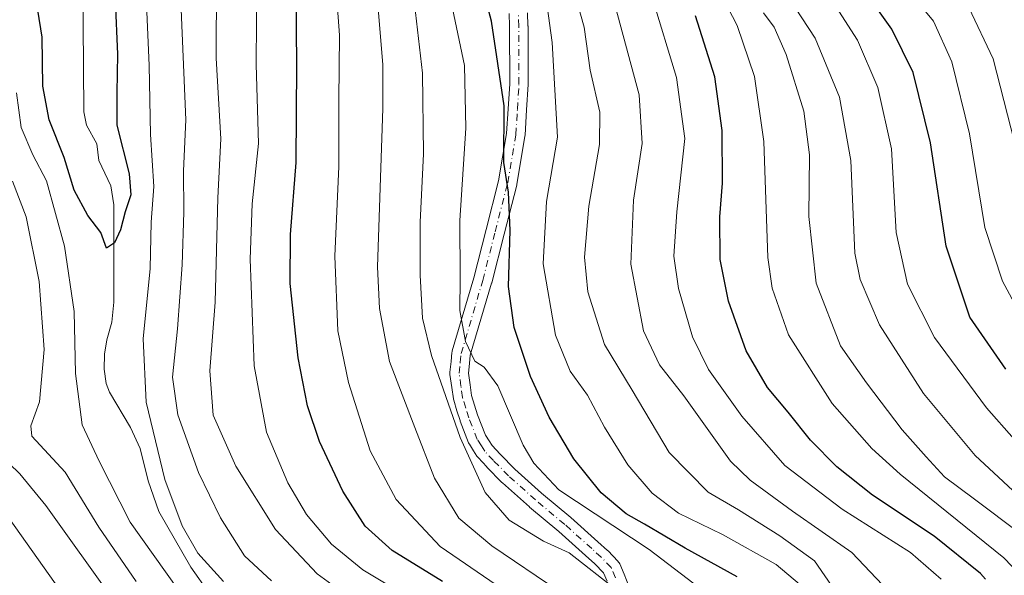
# Model space of a CAD drawing. Units: metres. Extents: x 593300 to 596725, y 4766083 to 4768444.
# Drawn here: x 595693 to 595884, y 4768053 to 4768161 of the extents above; entities that cross this region are included whole.
import ezdxf

# ---------------------------------------------------------------- set-up
doc = ezdxf.new("R2010")
doc.units = ezdxf.units.M
doc.header["$MEASUREMENT"] = 0
doc.linetypes.add('DGN Style 4', pattern=[2.638475, 1.318413, -0.659207, 0.001648, -0.659207])
for name, color, linetype, lineweight in [('Corriente natural lineal', 142, 'Continuous', 13), ('Curva de nivel maestra', 30, 'Continuous', 30), ('Curva de nivel normal', 30, 'Continuous', 0), ('Pista no pavimentada Cxs', 111, 'Continuous', 0), ('Pista no pavimentada eje', 91, 'DGN Style 4', 0)]:
    doc.layers.add(name, color=color, linetype=linetype, lineweight=lineweight)

# ---------------------------------------------------------------- blocks, each defined once
blk = doc.blocks.new('*U11')
at = {"layer": 'Pista no pavimentada Cxs', "color": 111, "linetype": 'Continuous', "lineweight": 0}
for points in [[(595806.9323, 4768051.6603, 744.622), (595806.2185, 4768053.3193, 746.2096), (595804.5685, 4768055.0593, 747.8663), (595802.7531, 4768056.6905, 747.3692), (595797.5291, 4768061.3717, 747.8794), (595791.8565, 4768066.1179, 753.9752), (595791.8113, 4768066.1571, 754.0043), (595786.5639, 4768070.8597, 751.4274), (595786.4827, 4768070.9371, 751.3759), (595783.5577, 4768073.9071, 749.865), (595783.5267, 4768073.9393, 749.856), (595781.8167, 4768075.7643, 749.9222), (595781.7514, 4768075.8381, 749.9562), (595781.6125, 4768076.0273, 750.0231), (595780.9507, 4768077.0649, 750.3375), (595780.1392, 4768078.3475, 750.4104), (595780.1013, 4768078.4101, 750.4037), (595779.9825, 4768078.6579, 750.3525), (595778.3575, 4768082.8379, 749.2446), (595778.3438, 4768082.8745, 749.2429), (595778.3149, 4768082.9601, 749.236), (595777.7256, 4768084.8729, 748.6599), (595777.0813, 4768086.9457, 747.9079), (595777.0275, 4768087.1675, 747.851), (595777.0172, 4768087.2335, 747.8288), (595776.7123, 4768089.4375, 749.082), (595776.3625, 4768091.9465, 750.7028), (595776.3453, 4768092.1951, 750.8436), (595776.3548, 4768092.3807, 750.9332), (595776.5694, 4768094.4521, 751.138), (595776.7441, 4768096.2081, 751.3187), (595776.7625, 4768096.3427, 751.332), (595776.8087, 4768096.5395, 751.3438), (595780.9993, 4768110.7429, 754.3758), (595783.4113, 4768120.1763, 752.2192), (595785.8375, 4768129.6531, 757.0673), (595787.3845, 4768138.8565, 757.4469), (595787.6886, 4768143.6921, 755.5335), (595787.9899, 4768148.5675, 753.0348), (595787.9503, 4768159.7645, 756.1935), (595787.8613, 4768162.2367, 757.2041)], [(595791.4589, 4768162.3635, 764.1612), (595791.5489, 4768159.8649, 763.4596), (595791.5501, 4768159.8065, 763.4416), (595791.5901, 4768148.5183, 756.0497), (595791.5867, 4768148.4041, 755.9921), (595791.2817, 4768143.4681, 760.797), (595790.9717, 4768138.5373, 761.8637), (595790.9503, 4768138.3517, 761.8479), (595789.3741, 4768128.9747, 761.0789), (595789.3439, 4768128.8337, 761.0513), (595786.8989, 4768119.2839, 755.4016), (595784.4791, 4768109.8193, 753.2214), (595784.4615, 4768109.7557, 753.1789), (595780.3097, 4768095.6833, 753.5728), (595780.1509, 4768094.0883, 753.9763), (595779.9581, 4768092.2273, 753.9501), (595780.2782, 4768089.9327, 752.1003), (595780.5629, 4768087.8733, 750.2501), (595781.1647, 4768085.9373, 749.3869), (595781.7363, 4768084.0821, 748.0747), (595783.2746, 4768080.1251, 747.8103), (595783.9895, 4768078.9953, 748.4597), (595784.5579, 4768078.1039, 748.8128), (595786.1383, 4768076.4173, 749.2533), (595789.0083, 4768073.5033, 752.367), (595794.1911, 4768068.8583, 755.5021), (595799.8635, 4768064.1123, 747.6849), (595799.909, 4768064.0731, 747.6184), (595805.1573, 4768059.3699, 747.0323), (595807.0281, 4768057.6891, 745.9657), (595807.1313, 4768057.5887, 745.8359), (595809.0513, 4768055.5635, 746.9968), (595809.1875, 4768055.4021, 747.1005), (595809.3039, 4768055.2255, 747.1665), (595809.3985, 4768055.0367, 747.1942), (595810.2485, 4768053.0617, 747.1921), (595810.2667, 4768053.0179, 747.1891), (595811.1917, 4768050.7029, 746.208)]]:
    blk.add_polyline3d(points, dxfattribs=at)

msp = doc.modelspace()

# ---------------------------------------------------------------- linework, layer by layer
at = {"layer": 'Corriente natural lineal', "color": 142, "linetype": 'Continuous', "lineweight": 13}
msp.add_polyline3d([(595729.5115, 4768049.3293, 704.156), (595725.9225, 4768054.4061, 704.3418), (595719.6635, 4768065.2711, 703.7259), (595717.5853, 4768071.2421, 702.4779), (595716.0375, 4768077.5465, 702.6295), (595714.1585, 4768081.6007, 702.2843), (595710.0727, 4768088.5239, 702.0038), (595709.4299, 4768090.1991, 702.0831), (595709.0501, 4768093.0123, 702.0721), (595709.0959, 4768095.9079, 701.9636), (595709.5459, 4768098.7195, 701.876), (595710.5525, 4768102.1533, 701.6674), (595710.9437, 4768106.0121, 701.4143), (595710.9407, 4768125.0119, 698.219), (595710.3475, 4768128.7237, 697.7273), (595708.0199, 4768133.6253, 697.3631), (595707.6063, 4768136.8445, 697.1938), (595705.5729, 4768140.5109, 697.0531), (595705.1125, 4768143.0777, 696.677), (595704.9099, 4768168.9641, 695.1527)], dxfattribs=at)
at = {"layer": 'Curva de nivel maestra', "color": 30, "linetype": 'Continuous', "lineweight": 30, "flags": 128}
for points, elevation in [([(595884.54, 4768092.9801), (595877.59, 4768103.1401), (595872.97, 4768116.9301), (595869.9, 4768137.0801), (595866.56, 4768150.7801), (595862.36, 4768159.2001), (595855.38, 4768169.1001), (595854.06, 4768171.3101), (595852.92, 4768175.9801), (595852.19, 4768189.5701), (595855.18, 4768207.5701), (595863.26, 4768240.5801), (595867.36, 4768260.8001), (595869.45, 4768277.8801), (595871.96, 4768289.5801), (595872.86, 4768306.2901), (595872.19, 4768323.9301), (595872.84, 4768333.9201), (595875.72, 4768342.9101), (595880.67, 4768355.3901), (595884.88, 4768367.5601)], 800), ([(595832.25, 4768052.5601), (595822.14, 4768058.1401), (595814.25, 4768062.7901), (595810.64, 4768064.8001), (595805.82, 4768068.9201), (595800.47, 4768075.5001), (595795.65, 4768083.6201), (595792.06, 4768091.5601), (595788.88, 4768101.0801), (595787.76, 4768109.1001), (595788.08, 4768119.9701), (595787.73, 4768127.4301), (595786.85, 4768133.2501), (595786.89, 4768144.3101), (595784.45, 4768160.8001), (595778.3, 4768183.9701)], 750), ([(595711.19, 4768164.9201), (595711.63, 4768154.3201), (595711.48, 4768146.8401), (595711.51, 4768140.5401), (595713.9, 4768131.0301), (595714.25, 4768126.9701), (595713.12, 4768123.6601), (595712.21, 4768120.1501), (595711.04, 4768117.5801), (595709.47, 4768116.5201), (595708.38, 4768119.6001), (595705.83, 4768122.9401), (595703.22, 4768127.8501), (595701.28, 4768134.2101), (595698.31, 4768141.5301), (595697.13, 4768148.0801), (595696.95, 4768157.6701), (595694.42, 4768173.4701)], 700), ([(595774.9, 4768051.6201), (595765.1, 4768057.6801), (595759.87, 4768062.4001), (595755.51, 4768069.2401), (595750.94, 4768078.9101), (595748.62, 4768085.8201), (595746.82, 4768095.2001), (595745.28, 4768109.7001), (595745.3, 4768119.2201), (595746.42, 4768133.2501), (595746.52, 4768152.2501), (595746.43, 4768166.2501)], 725), ([(595880.59, 4768052.0501), (595879.63, 4768053.2101), (595870.59, 4768060.4401), (595858.61, 4768068.4301), (595851.69, 4768073.9701), (595846.54, 4768079.1801), (595842.2, 4768084.5801), (595838.17, 4768089.4301), (595834.04, 4768096.5801), (595830.55, 4768106.2301), (595828.96, 4768114.3501), (595828.92, 4768122.6701), (595829.42, 4768129.1901), (595829.33, 4768139.4601), (595827.93, 4768149.9301), (595824.14, 4768161.7901)], 775)]:
    msp.add_lwpolyline(points, dxfattribs=dict(at, elevation=elevation))
at = {"layer": 'Curva de nivel normal', "color": 30, "linetype": 'Continuous', "lineweight": 0, "flags": 128}
for points, elevation in [([(595885.75, 4768353.21), (595879.47, 4768333.59), (595878.41, 4768329.59), (595878.2, 4768323.59), (595879.33, 4768307.54), (595878.91, 4768290.38), (595877.66, 4768283.2), (595875.15, 4768274.4), (595873.7, 4768258.18), (595870.18, 4768235.61), (595863.46, 4768205.41), (595860.58, 4768183.84), (595860.65, 4768179.27), (595862.08, 4768172.68), (595866.41, 4768165.8), (595870.51, 4768160.76), (595874.03, 4768152.88), (595877.47, 4768138.82), (595880.5, 4768120.61), (595883.91, 4768110.11), (595890.85, 4768097.22)], 805), ([(595886.25, 4768137.22), (595882.12, 4768153.43), (595877.35, 4768163.41), (595872.01, 4768169.65), (595869.84, 4768175.18), (595869.86, 4768185.65), (595872.36, 4768205.41), (595877.5, 4768231.81), (595880.34, 4768254.16), (595880.86, 4768268.52), (595882.32, 4768276.25), (595884.94, 4768283.76)], 810), ([(595798.9, 4768172.36), (595802.46, 4768159.62), (595803.67, 4768151.24), (595805.56, 4768143.04), (595805.47, 4768136.74), (595803.42, 4768124.71), (595802.58, 4768114.83), (595803.2, 4768108.05), (595806.41, 4768097.8), (595811.84, 4768088.9), (595819.05, 4768076.77), (595826.63, 4768069.02), (595832.53, 4768065.59), (595840.57, 4768060.49), (595847.3, 4768055.65), (595852.63, 4768047.94)], 760), ([(595785.37, 4768050.96), (595774.42, 4768058.46), (595765.86, 4768067.62), (595760.81, 4768077.06), (595756.59, 4768090.41), (595754.55, 4768100.46), (595753.92, 4768114.98), (595754.72, 4768132.44), (595754.72, 4768145.44), (595754.84, 4768158.06), (595753.9, 4768171.23)], 730), ([(595756.23, 4768048.98), (595750.48, 4768053.11), (595742.37, 4768061.76), (595734.7, 4768074.09), (595730.27, 4768083.99), (595729.58, 4768092.63), (595730.67, 4768106.06), (595731.17, 4768126.37), (595731.78, 4768137.88), (595730.84, 4768153.59), (595730.88, 4768168.5)], 715), ([(595766.23, 4768049.78), (595759.39, 4768053.91), (595753.32, 4768058.91), (595748.45, 4768064.64), (595744.77, 4768070.82), (595740.65, 4768080.7), (595738.26, 4768093.63), (595737.47, 4768114.44), (595737.84, 4768125.21), (595739.08, 4768136.97), (595738.6, 4768152.34), (595738.76, 4768169.26)], 720), ([(595887.38, 4768052.95), (595884.2, 4768056.26), (595864.03, 4768072.53), (595858.49, 4768077.52), (595850.78, 4768086.28), (595842.27, 4768099.7), (595839.1, 4768108.79), (595838.27, 4768114.71), (595837.43, 4768137.31), (595835.64, 4768150.02), (595832.26, 4768159.93), (595827.78, 4768168.6)], 780), ([(595732.27, 4768051.6), (595727.3, 4768057.15), (595724.24, 4768062.48), (595720.82, 4768071.46), (595717.19, 4768086.56), (595716.63, 4768098.92), (595718.01, 4768112.59), (595718.2, 4768121.59), (595718.74, 4768128.59), (595718.08, 4768138.72), (595717.8, 4768152.11), (595717.3, 4768164.05)], 705), ([(595808.84, 4768049.92), (595799.57, 4768057.2), (595794.54, 4768059.46), (595787.89, 4768063.6), (595783.21, 4768068.97), (595778.34, 4768079.7), (595772.79, 4768095.63), (595771, 4768102.89), (595770.53, 4768111.29), (595770.56, 4768121.61), (595771.23, 4768134.96), (595771.04, 4768150.63), (595769.48, 4768164.16)], 740), ([(595825.02, 4768050.32), (595815.15, 4768057.87), (595797.55, 4768069.49), (595792.71, 4768074.67), (595790.61, 4768078.16), (595785.67, 4768089.75), (595783, 4768093.39), (595781.19, 4768094.57), (595779.38, 4768098.39), (595778.3, 4768104.44), (595778.36, 4768110.72), (595778.28, 4768121.92), (595779.46, 4768139.96), (595779.17, 4768152.11), (595776.35, 4768165.74)], 745), ([(595871.97, 4768052.1), (595866, 4768057.29), (595852.7, 4768065.7), (595841.58, 4768074.23), (595833.2, 4768083.82), (595826.71, 4768092.9), (595823.56, 4768099.25), (595820.88, 4768108.68), (595819.96, 4768114.97), (595820.55, 4768123.61), (595822.06, 4768137.94), (595820.43, 4768149.82), (595815.71, 4768165.43)], 770), ([(595842.23, 4768165.47), (595847.46, 4768157.44), (595852.22, 4768145.94), (595854.41, 4768133.62), (595855.19, 4768115.55), (595856.23, 4768110.42), (595859.96, 4768101.64), (595868.57, 4768088.27), (595878.62, 4768076.18), (595889.54, 4768065.95)], 790), ([(595741.61, 4768051.78), (595736.34, 4768056.62), (595731.69, 4768064.02), (595727.39, 4768072.88), (595723.41, 4768084.07), (595722.37, 4768091.42), (595723.31, 4768100.84), (595724.21, 4768113.28), (595724.54, 4768123.59), (595724.46, 4768131.64), (595724.97, 4768141.53), (595724, 4768163.06)], 710), ([(595797.52, 4768049.74), (595784.48, 4768058.56), (595778.08, 4768063.97), (595773.36, 4768071.74), (595769.55, 4768081.6), (595764.59, 4768094.48), (595762.65, 4768104.82), (595762.22, 4768112.94), (595763.31, 4768143.75), (595763.26, 4768152.25), (595762.37, 4768163.25)], 735), ([(595795.28, 4768163.66), (595796.26, 4768156.59), (595797.3, 4768138.16), (595795.12, 4768125.67), (595794.47, 4768113.52), (595796.88, 4768099.6), (595799.79, 4768092.58), (595803.1, 4768087.94), (595806.47, 4768081.66), (595811.01, 4768074.35), (595815.72, 4768068.8), (595820.86, 4768064.91), (595829.39, 4768060.78), (595839.89, 4768054.94), (595844.38, 4768051.1)], 755), ([(595860.56, 4768050.95), (595854.58, 4768057.29), (595843.03, 4768065.35), (595834.83, 4768071.33), (595830.97, 4768075.08), (595821.9, 4768087.76), (595817.12, 4768093.84), (595814.04, 4768100.48), (595811.59, 4768113.41), (595812.09, 4768125.92), (595813.8, 4768136.92), (595813.22, 4768146.44), (595808.52, 4768163.74)], 765), ([(595837.42, 4768162.41), (595839.44, 4768159.62), (595841.78, 4768154.25), (595845.26, 4768143.25), (595846.33, 4768134.71), (595846.19, 4768122.74), (595847.68, 4768109.71), (595852.37, 4768097.51), (595857.46, 4768090.29), (595864.37, 4768081.18), (595869.03, 4768075.92), (595872.64, 4768072.01), (595878.46, 4768067.67), (595887.39, 4768060.97)], 785), ([(595852.05, 4768162.72), (595855.68, 4768157.08), (595859.64, 4768147.85), (595862.32, 4768135.92), (595863.21, 4768119.62), (595865.43, 4768109.53), (595870.71, 4768099.14), (595880.8, 4768085.44), (595891.57, 4768073.25)], 795), ([(595691.99, 4768146.82), (595692.89, 4768140.06), (595695.14, 4768134.72), (595697.79, 4768129.7), (595701.29, 4768116.96), (595703.19, 4768104.24), (595703.43, 4768092.15), (595704.75, 4768082.14), (595708.04, 4768075.09), (595714.09, 4768063.15), (595723.4, 4768050.12)], 705), ([(595691.21, 4768129.6), (595693.88, 4768122.68), (595696.36, 4768110.05), (595697.33, 4768096.81), (595696.42, 4768086.64), (595694.79, 4768081.95), (595694.96, 4768079.92), (595701.46, 4768072.92), (595707.98, 4768062.2), (595715.3, 4768051.6)], 710), ([(595688.42, 4768076.63), (595692.64, 4768072.62), (595697.67, 4768066.4), (595711.21, 4768047.53)], 715), ([(595690.76, 4768063.63), (595701.45, 4768048.51)], 720)]:
    msp.add_lwpolyline(points, dxfattribs=dict(at, elevation=elevation))
at = {"layer": 'Pista no pavimentada Cxs', "color": 111, "linetype": 'Continuous', "lineweight": 0}
for points in [[(595806.9323, 4768051.6603, 744.622), (595806.2185, 4768053.3193, 746.2096), (595804.5685, 4768055.0593, 747.8663), (595802.7531, 4768056.6905, 747.3692), (595797.5291, 4768061.3717, 747.8794), (595791.8565, 4768066.1179, 753.9752), (595791.8113, 4768066.1571, 754.0043), (595786.5639, 4768070.8597, 751.4274), (595786.4827, 4768070.9371, 751.3759), (595783.5577, 4768073.9071, 749.865), (595783.5267, 4768073.9393, 749.856), (595781.8167, 4768075.7643, 749.9222), (595781.7514, 4768075.8381, 749.9562), (595781.6125, 4768076.0273, 750.0231), (595780.9507, 4768077.0649, 750.3375), (595780.1392, 4768078.3475, 750.4104), (595780.1013, 4768078.4101, 750.4037), (595779.9825, 4768078.6579, 750.3525), (595778.3575, 4768082.8379, 749.2446), (595778.3438, 4768082.8745, 749.2429), (595778.3149, 4768082.9601, 749.236), (595777.7256, 4768084.8729, 748.6599), (595777.0813, 4768086.9457, 747.9079), (595777.0275, 4768087.1675, 747.851), (595777.0172, 4768087.2335, 747.8288), (595776.7123, 4768089.4375, 749.082), (595776.3625, 4768091.9465, 750.7028), (595776.3453, 4768092.1951, 750.8436), (595776.3548, 4768092.3807, 750.9332), (595776.5694, 4768094.4521, 751.138), (595776.7441, 4768096.2081, 751.3187), (595776.7625, 4768096.3427, 751.332), (595776.8087, 4768096.5395, 751.3438), (595780.9993, 4768110.7429, 754.3758), (595783.4113, 4768120.1763, 752.2192), (595785.8375, 4768129.6531, 757.0673), (595787.3845, 4768138.8565, 757.4469), (595787.6886, 4768143.6921, 755.5335), (595787.9899, 4768148.5675, 753.0348), (595787.9503, 4768159.7645, 756.1935), (595787.8613, 4768162.2367, 757.2041)], [(595791.4589, 4768162.3635, 764.1612), (595791.5489, 4768159.8649, 763.4596), (595791.5501, 4768159.8065, 763.4416), (595791.5901, 4768148.5183, 756.0497), (595791.5867, 4768148.4041, 755.9921), (595791.2817, 4768143.4681, 760.797), (595790.9717, 4768138.5373, 761.8637), (595790.9503, 4768138.3517, 761.8479), (595789.3741, 4768128.9747, 761.0789), (595789.3439, 4768128.8337, 761.0513), (595786.8989, 4768119.2839, 755.4016), (595784.4791, 4768109.8193, 753.2214), (595784.4615, 4768109.7557, 753.1789), (595780.3097, 4768095.6833, 753.5728), (595780.1509, 4768094.0883, 753.9763), (595779.9581, 4768092.2273, 753.9501), (595780.2782, 4768089.9327, 752.1003), (595780.5629, 4768087.8733, 750.2501), (595781.1647, 4768085.9373, 749.3869), (595781.7363, 4768084.0821, 748.0747), (595783.2746, 4768080.1251, 747.8103), (595783.9895, 4768078.9953, 748.4597), (595784.5579, 4768078.1039, 748.8128), (595786.1383, 4768076.4173, 749.2533), (595789.0083, 4768073.5033, 752.367), (595794.1911, 4768068.8583, 755.5021), (595799.8635, 4768064.1123, 747.6849), (595799.909, 4768064.0731, 747.6184), (595805.1573, 4768059.3699, 747.0323), (595807.0281, 4768057.6891, 745.9657), (595807.1313, 4768057.5887, 745.8359), (595809.0513, 4768055.5635, 746.9968), (595809.1875, 4768055.4021, 747.1005), (595809.3039, 4768055.2255, 747.1665), (595809.3985, 4768055.0367, 747.1942), (595810.2485, 4768053.0617, 747.1921), (595810.2667, 4768053.0179, 747.1891), (595811.1917, 4768050.7029, 746.208)]]:
    msp.add_polyline3d(points, dxfattribs=at)
at = {"layer": 'Pista no pavimentada eje', "color": 91, "linetype": 'DGN Style 4', "lineweight": 0}
msp.add_polyline3d([(595808.5951, 4768052.3501, 744.7862), (595807.7451, 4768054.3251, 744.6291), (595805.8251, 4768056.3501, 746.1424), (595803.9551, 4768058.0301, 746.1225), (595798.7075, 4768062.7325, 746.5055), (595793.0125, 4768067.4975, 754.9222), (595787.7651, 4768072.2001, 751.0502), (595784.8401, 4768075.1701, 749.5867), (595783.1301, 4768076.9951, 749.1318), (595782.4701, 4768078.0301, 748.7536), (595781.6601, 4768079.3101, 748.6614), (595780.0351, 4768083.4901, 748.3302), (595779.4451, 4768085.4051, 748.7251), (595778.8001, 4768087.4801, 748.3164), (595778.4951, 4768089.6851, 749.7068), (595778.1451, 4768092.1951, 751.0608), (595778.3601, 4768094.2701, 751.6689), (595778.5351, 4768096.0301, 751.8676), (595782.7351, 4768110.2651, 752.7387), (595785.1551, 4768119.7301, 753.9128), (595787.6001, 4768129.2801, 757.495), (595789.1751, 4768138.6501, 759.5163), (595789.4851, 4768143.5801, 758.1305), (595789.7901, 4768148.5151, 754.5396), (595789.7501, 4768159.8001, 759.8247), (595789.6601, 4768162.3001, 760.6867)], dxfattribs=at)

# ---------------------------------------------------------------- block references
at = {"layer": 'Pista no pavimentada Cxs', "color": 111, "linetype": 'Continuous', "lineweight": 0}
msp.add_blockref('*U11', (0, 0), dxfattribs=at)

doc.saveas('drawing.dxf')
